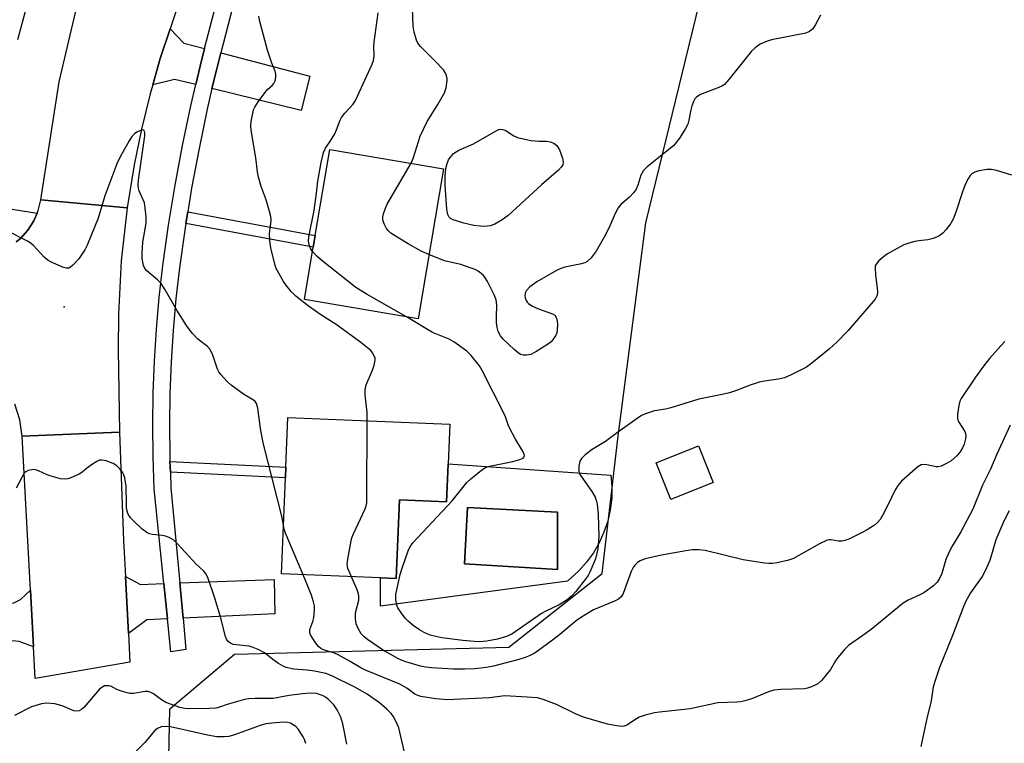
# Model space of a CAD drawing. Units: inches. Extents: x 1273762 to 1279762, y 505452 to 509453.
# Drawn here: x 1275523 to 1275792, y 505894 to 506092 of the extents above; entities that cross this region are included whole.
import ezdxf

# ---------------------------------------------------------------- set-up
doc = ezdxf.new("R2010")
doc.units = ezdxf.units.IN
doc.header["$MEASUREMENT"] = 0
for name, color, linetype in [('BLDG-Footprint', 5, 'Continuous'), ('CULTRL-Pad', 6, 'Continuous'), ('CULTRL-Swimming Pool in Ground', 4, 'Continuous'), ('ELEV-Spot Elevation', 7, 'Continuous'), ('NTRL-Trees', 3, 'Continuous'), ('TRANS-Driveway', 251, 'Continuous'), ('TRANS-Non Street Sidewalk', 7, 'Continuous'), ('TRANS-Road', 130, 'Continuous'), ('TRANS-Street Sidewalk', 7, 'Continuous'), ('Undefined', 1, 'Continuous')]:
    doc.layers.add(name, color=color, linetype=linetype)

msp = doc.modelspace()

# ---------------------------------------------------------------- linework, layer by layer
at = {"layer": 'BLDG-Footprint'}
for points, elevation in [([(1275638.86, 506051.34), (1275631.93, 506010.39), (1275600.9, 506015.64), (1275603.31, 506029.88), (1275603.85, 506033.09), (1275607.83, 506056.59)], 348.79), ([(1275640.12, 505970.73), (1275639.7, 505960.4), (1275626.83, 505960.92), (1275625.95, 505939.38), (1275621.65, 505939.56), (1275594.67, 505940.66), (1275595.74, 505966.93), (1275595.86, 505969.82), (1275596.41, 505983.41), (1275640.57, 505981.61)], 346.58), ([(1275712.5, 505965.68), (1275700.93, 505961.04), (1275696.94, 505971), (1275708.5, 505975.64)], 347.32)]:
    msp.add_lwpolyline(points, close=True, dxfattribs=dict(at, elevation=elevation))
at = {"layer": 'CULTRL-Pad'}
for points in [[(1275684.8, 505961.35, 0), (1275684.41, 505958.2, 0), (1275683.71, 505955.1, 0), (1275682.7, 505952.09, 0), (1275681.4, 505949.2, 0), (1275679.81, 505946.45, 0), (1275677.95, 505943.88, 0), (1275675.84, 505941.5, 0), (1275672.73, 505938.73, 0), (1275621.65, 505931.89, 0), (1275621.65, 505939.56, 0), (1275625.95, 505939.38, 0), (1275626.83, 505960.92, 0), (1275639.7, 505960.4, 0), (1275640.12, 505970.73, 0), (1275684.61, 505967.68, 0), (1275684.86, 505964.52, 0)], [(1275669.97, 505957.51, 0), (1275645.45, 505958.82, 0), (1275644.58, 505943.41, 0), (1275669.97, 505941.89, 0)]]:
    msp.add_polyline3d(points, close=True, dxfattribs=at)
at = {"layer": 'CULTRL-Swimming Pool in Ground'}
msp.add_lwpolyline([(1275669.97, 505957.51), (1275669.97, 505941.89), (1275644.58, 505943.41), (1275645.45, 505958.82)], close=True, dxfattribs=at)
at = {"layer": 'ELEV-Spot Elevation'}
msp.add_point((1275535.3, 506013.6, 343.77), dxfattribs=at)
at = {"layer": 'NTRL-Trees'}
msp.add_lwpolyline([(1275801.33, 505792.25), (1275677.92, 505781.03), (1275624.31, 505807.21), (1275576.94, 505858.33), (1275563.78, 505886.07), (1275564.21, 505903.79), (1275581.78, 505918.73), (1275656.72, 505920.66), (1275682.24, 505940.83), (1275686.48, 505977.56), (1275694.12, 506036.6), (1275718.83, 506137.84), (1275765.18, 506239.8), (1275791.36, 506333.3), (1275830.81, 506382.63)], dxfattribs=at)
at = {"layer": 'TRANS-Driveway'}
for points in [[(1275573.65, 506084.16), (1275572.42, 506079.38), (1275571.25, 506074.33), (1275565.43, 506075.76), (1275559.48, 506074.24), (1275561.56, 506081.43), (1275564.25, 506089.6), (1275567.95, 506085.65)], [(1275575.67, 506073.24), (1275576.87, 506078.3), (1275578.05, 506083), (1275602.42, 506076.62), (1275600.02, 506067.25)], [(1275562.54, 505938.04), (1275563.52, 505928.43), (1275557.86, 505928.17), (1275552.85, 505924.42), (1275552.04, 505939.96), (1275556.12, 505937.81)], [(1275567.78, 505928.62), (1275566.88, 505938.2), (1275592.61, 505939.11), (1275592.83, 505929.76)], [(1275526.97, 505920.79), (1275523.06, 505922.19), (1275517.03, 505922.8), (1275514.66, 505922.51), (1275513.5, 505931.59), (1275521.55, 505932.77), (1275523.41, 505933.72), (1275526.14, 505936.23)]]:
    msp.add_lwpolyline(points, close=True, dxfattribs=at)
at = {"layer": 'TRANS-Non Street Sidewalk'}
for points in [[(1275568.54, 506036.39), (1275569.06, 506039.6), (1275603.85, 506033.09), (1275603.31, 506029.88)], [(1275564.31, 505968.47), (1275564.21, 505971.38), (1275595.86, 505969.82), (1275595.74, 505966.93)]]:
    msp.add_lwpolyline(points, close=True, dxfattribs=at)
at = {"layer": 'TRANS-Road'}
for points in [[(1275623.62, 506268.68), (1275613.24, 506237.37), (1275606.38, 506216.67), (1275591.21, 506170.94), (1275585.82, 506154.66), (1275564.25, 506089.6), (1275561.56, 506081.43), (1275559.48, 506074.24), (1275558.8, 506071.84), (1275556.42, 506062.16), (1275554.41, 506052.4), (1275552.51, 506040.68), (1275528.97, 506042.87), (1275533.91, 506075.07), (1275543.08, 506113.75), (1275548.66, 506129.45), (1275554.51, 506145.92), (1275565.95, 506178.09), (1275569.4, 506188.42), (1275576.29, 506209.11), (1275598.81, 506276.65)], [(1275552.04, 505939.96), (1275552.85, 505924.42), (1275553.26, 505916.53), (1275527.43, 505912.14), (1275526.97, 505920.79), (1275526.14, 505936.23), (1275523.88, 505978.34), (1275550.47, 505979.4), (1275551.53, 505949.82)]]:
    msp.add_lwpolyline(points, close=True, dxfattribs=at)
msp.add_lwpolyline([(1275522.17, 506031.34), (1275523.35, 506032.29), (1275525.41, 506034.54), (1275527.06, 506037.1), (1275527.98, 506039.22), (1275528.26, 506039.9), (1275528.97, 506042.87), (1275552.51, 506040.68), (1275550.9, 506026.19), (1275550.11, 506011.64), (1275550.04, 506001.92), (1275550.47, 505979.4), (1275523.88, 505978.34), (1275523.24, 505982.76), (1275521.85, 505987.01)], dxfattribs=at)
at = {"layer": 'TRANS-Street Sidewalk'}
for points in [[(1275584.2, 506106.64, 0), (1275578.05, 506083, 0), (1275576.87, 506078.3, 0), (1275575.67, 506073.24, 0), (1275574.38, 506067.6, 0), (1275572.14, 506056.84, 0), (1275570.12, 506046.04, 0), (1275569.06, 506039.6, 0), (1275568.54, 506036.39, 0), (1275568.34, 506035.2, 0), (1275566.79, 506024.32, 0), (1275565.83, 506015.77, 0), (1275565.08, 506007.19, 0), (1275564.53, 505998.6, 0), (1275564.2, 505989.99, 0), (1275564.08, 505981.38, 0), (1275564.16, 505972.77, 0), (1275564.21, 505971.38, 0), (1275564.31, 505968.47, 0), (1275564.45, 505964.17, 0), (1275566.88, 505938.2, 0), (1275567.78, 505928.62, 0), (1275568.58, 505920, 0), (1275564.47, 505919.42, 0), (1275563.52, 505928.43, 0), (1275562.54, 505938.04, 0), (1275559.91, 505963.88, 0), (1275559.61, 505972.68, 0), (1275559.52, 505981.39, 0), (1275559.65, 505990.11, 0), (1275559.99, 505998.83, 0), (1275560.53, 506007.53, 0), (1275561.3, 506016.22, 0), (1275562.27, 506024.9, 0), (1275563.84, 506035.89, 0), (1275565.64, 506046.83, 0), (1275567.67, 506057.72, 0), (1275569.93, 506068.57, 0), (1275571.25, 506074.33, 0), (1275572.42, 506079.38, 0), (1275573.65, 506084.16, 0), (1275579.84, 506107.96, 0)], [(1275524.9, 506095.3, 0), (1275522.61, 506086.6, 0)], [(1275514.76, 506041.35, 0), (1275527.98, 506039.22, 0), (1275527.06, 506037.1, 0), (1275525.41, 506034.54, 0), (1275523.35, 506032.29, 0), (1275522.17, 506031.34, 0)]]:
    msp.add_polyline3d(points, dxfattribs=at)
at = {"layer": 'Undefined'}
for points, elevation in [([(1275630.06, 506052.83), (1275630.67, 506054.45), (1275632.47, 506060.21), (1275634.44, 506064.23), (1275637.31, 506068.9), (1275639.14, 506072.11), (1275639.61, 506073.44), (1275639.93, 506075.41), (1275639.91, 506075.96), (1275639.7, 506076.79), (1275639.35, 506077.59), (1275638.89, 506078.32), (1275636.55, 506080.86), (1275632.63, 506084.78), (1275631.91, 506085.68), (1275631.52, 506086.46), (1275630.87, 506088.67), (1275630.64, 506090.27), (1275630.42, 506095.23), (1275630.57, 506096.29), (1275630.84, 506097.1)], 350), ([(1275618.05, 505982.53), (1275618, 505984.73), (1275617.48, 505989.6), (1275617.47, 505990.98), (1275617.81, 505992.28), (1275619.5, 505996.29), (1275619.99, 505997.65), (1275620.22, 505999.06), (1275620.19, 505999.6), (1275620.05, 506000.1), (1275619.53, 506001.03), (1275619.01, 506001.67), (1275616.36, 506003.9), (1275609.58, 506008.83), (1275605.42, 506011.47), (1275602.31, 506013.61), (1275600.72, 506014.78), (1275598.56, 506016.58), (1275597.33, 506017.79), (1275595.8, 506019.61), (1275595.16, 506020.58), (1275593.89, 506022.85), (1275593.24, 506024.14), (1275592.94, 506024.95), (1275591.75, 506029.73), (1275591.5, 506031.71), (1275591.4, 506033.7), (1275591.8, 506037.15), (1275591.73, 506038.27), (1275591.38, 506039.7), (1275590.43, 506042.84), (1275589.07, 506046.47), (1275588.41, 506049.01), (1275588.14, 506050.46), (1275587.67, 506054.31), (1275586.38, 506061.92), (1275586.29, 506063.08), (1275586.4, 506064.24), (1275586.83, 506066.55), (1275587.05, 506067.4), (1275587.37, 506068.2), (1275588.29, 506069.65), (1275590.36, 506072.44), (1275590.92, 506073.08), (1275592.07, 506074.04), (1275592.6, 506074.63), (1275592.92, 506075.33), (1275593.1, 506076.39), (1275593.11, 506077.21), (1275592.97, 506078.01), (1275592.05, 506080.15), (1275590.83, 506083.73), (1275588.63, 506091.89), (1275588.46, 506093)], 346), ([(1275603.12, 506028.74), (1275602.56, 506029.57), (1275602.2, 506030.55), (1275602.05, 506031.6), (1275602.11, 506032.74), (1275603.58, 506039.98), (1275604.24, 506044.67), (1275604.59, 506047.93), (1275604.92, 506049.93), (1275605.5, 506053.05), (1275606.14, 506055.81), (1275606.66, 506056.98), (1275608.04, 506058.94), (1275609.24, 506060.92), (1275609.7, 506061.95), (1275610.69, 506064.59), (1275611.06, 506065.34), (1275611.93, 506066.49), (1275614.24, 506069.03), (1275614.87, 506069.97), (1275619.38, 506079.88), (1275619.76, 506080.89), (1275619.95, 506082.29), (1275619.88, 506084.75), (1275619.94, 506085.91), (1275621.09, 506093.93)], 348), ([(1275741.85, 506093.29), (1275740.48, 506090.74), (1275739.69, 506089.56), (1275738.84, 506088.84), (1275737.8, 506088.38), (1275728.42, 506086.57), (1275727.08, 506086.14), (1275725.35, 506085.34), (1275723.97, 506084.39), (1275722.98, 506083.47), (1275716.76, 506075.68), (1275715.58, 506074.38), (1275714.86, 506073.9), (1275714.07, 506073.53), (1275709.09, 506071.61), (1275708.32, 506071.19), (1275707.87, 506070.84), (1275707.51, 506070.42), (1275707.24, 506069.92), (1275706.73, 506068.54), (1275706.44, 506067.41), (1275705.9, 506064.59), (1275705.59, 506063.5), (1275704.91, 506062.2), (1275703.31, 506059.69), (1275702.45, 506058.48), (1275701.64, 506057.63), (1275694.52, 506051.86), (1275693.47, 506050.84), (1275692.78, 506049.59), (1275691.95, 506046.83), (1275691.49, 506045.79), (1275690.83, 506044.87), (1275689.7, 506043.58), (1275687.32, 506041.58), (1275686.55, 506040.64), (1275685.71, 506039.11), (1275684.27, 506035.73), (1275683.08, 506033.31), (1275680.57, 506028.87), (1275679.16, 506027.02), (1275678.15, 506026.03), (1275677.45, 506025.64), (1275676.14, 506025.26), (1275671.97, 506024.42), (1275670.96, 506024.07), (1275669.76, 506023.52), (1275664.41, 506020.47), (1275662.5, 506019.09), (1275661.56, 506018.05), (1275661.18, 506017.35), (1275661.1, 506016.61), (1275661.2, 506016.1), (1275661.47, 506015.36), (1275661.73, 506014.91), (1275662.08, 506014.52), (1275663.01, 506013.92), (1275664.83, 506013.08), (1275668.63, 506011.76), (1275669.26, 506011.33), (1275669.76, 506010.57), (1275669.94, 506009.75), (1275670, 506008.86), (1275669.96, 506007.38), (1275669.81, 506006.53), (1275669.45, 506005.75), (1275668.8, 506004.78), (1275668.24, 506004.11), (1275667.58, 506003.53), (1275664.07, 506001.29), (1275662.75, 506000.64), (1275661.68, 506000.41), (1275660.61, 506000.42), (1275659.92, 506000.64), (1275659.3, 506001.02), (1275658.18, 506001.97), (1275655.18, 506004.84), (1275654.46, 506005.71), (1275653.81, 506006.87), (1275653.52, 506007.95), (1275653.37, 506009.38), (1275653.33, 506010.82), (1275653.45, 506014.21), (1275653.27, 506015.58), (1275652.72, 506016.93), (1275650.86, 506020.54), (1275650.29, 506021.53), (1275649.79, 506022.18), (1275649.19, 506022.74), (1275648.31, 506023.37), (1275647.55, 506023.78), (1275646.45, 506024.22), (1275643.63, 506025.19), (1275639.19, 506026.21), (1275634.89, 506027.9)], 350), ([(1275595.21, 505954.01), (1275594.73, 505956.45), (1275589.67, 505976.51), (1275588.93, 505980.35), (1275588.23, 505985.99), (1275587.87, 505987.19), (1275587.47, 505987.77), (1275587.05, 505988.14), (1275584.32, 505989.79), (1275580.94, 505992.26), (1275579.85, 505993.24), (1275578.08, 505995.15), (1275577.56, 505995.84), (1275577.17, 505996.59), (1275575.95, 506000.46), (1275575.15, 506001.94), (1275574.43, 506002.77), (1275571.83, 506004.78), (1275570.24, 506006.47), (1275568.74, 506008.56), (1275566.06, 506012.74), (1275562.9, 506018.26), (1275561.8, 506019.97), (1275560.84, 506021.03), (1275557.9, 506023.47), (1275557.35, 506024.13), (1275557.01, 506024.88), (1275556.59, 506026.81), (1275556.57, 506028.28), (1275556.82, 506031.25), (1275557.7, 506036.48), (1275557.71, 506038.24), (1275557.47, 506040.61), (1275557.22, 506042.06), (1275556.92, 506042.89), (1275555.78, 506045.28), (1275555.57, 506046.03), (1275555.49, 506046.82), (1275555.6, 506048.19), (1275557.31, 506060.35), (1275557.31, 506061.13), (1275557.23, 506061.56), (1275557.05, 506061.88), (1275556.74, 506062), (1275556.12, 506061.83), (1275555.19, 506061.31), (1275554.5, 506060.84), (1275553.9, 506060.25), (1275553.07, 506059.01), (1275550.58, 506054.58), (1275549.73, 506052.71), (1275546.39, 506043.92), (1275544.64, 506037.87), (1275541.59, 506030.46), (1275540.93, 506029.23), (1275539.34, 506026.7), (1275537.7, 506025), (1275537.05, 506024.47), (1275536.59, 506024.22), (1275535.86, 506024.15), (1275535.09, 506024.37), (1275532.18, 506025.63), (1275530.91, 506026.29), (1275529.84, 506027.22), (1275526.98, 506030.42), (1275526.32, 506030.96), (1275525.32, 506031.56), (1275519.58, 506034.47)], 344), ([(1275634.89, 506027.9), (1275632.81, 506028.87), (1275629.2, 506030.87), (1275626.69, 506032.36), (1275624.51, 506033.79), (1275623.87, 506034.35), (1275623.36, 506035.04), (1275622.67, 506036.33), (1275622.3, 506037.39), (1275622.29, 506038.19), (1275622.48, 506038.99), (1275623.04, 506040.59), (1275623.51, 506041.63), (1275630.06, 506052.83)], 350), ([(1275794.01, 506049.62), (1275789.86, 506050.88), (1275788.47, 506051.16), (1275787.33, 506051.11), (1275785.06, 506050.73), (1275783.97, 506050.44), (1275783.26, 506050.05), (1275782.69, 506049.46), (1275782.19, 506048.77), (1275781.39, 506047.24), (1275780.69, 506045.33), (1275778.79, 506039.47), (1275778.04, 506037.54), (1275777.29, 506036.3), (1275776.05, 506034.68), (1275775.27, 506033.86), (1275774.41, 506033.14), (1275773.64, 506032.71), (1275772.54, 506032.26), (1275771.14, 506031.91), (1275768.64, 506031.69), (1275767.53, 506031.51), (1275765.89, 506031.06), (1275764.55, 506030.57), (1275760.15, 506028.14), (1275758.98, 506027.27), (1275757.68, 506026.14), (1275756.97, 506025.31), (1275756.78, 506024.84), (1275756.7, 506024.31), (1275756.8, 506022.32), (1275757.32, 506018.77), (1275757.41, 506017.6), (1275757.29, 506016.77), (1275756.77, 506015.76), (1275749.41, 506007.18), (1275746.3, 506003.94), (1275744.29, 506002.17), (1275739.45, 505998.24), (1275738.02, 505997.18), (1275733.83, 505995.02), (1275731.95, 505994.25), (1275730.33, 505993.9), (1275726.52, 505993.33), (1275725.08, 505993.05), (1275722.65, 505992.27), (1275718.58, 505990.66), (1275716.99, 505990.11), (1275714.98, 505989.66), (1275708.61, 505988.45), (1275700.92, 505986.02), (1275699.51, 505985.69), (1275696.45, 505985.22), (1275694.02, 505984.41), (1275692.98, 505983.94), (1275691.72, 505983.14), (1275686.35, 505979.31), (1275683.08, 505976.87), (1275679.43, 505974.7), (1275677.57, 505973.23), (1275676.52, 505972.21), (1275676.09, 505971.5), (1275675.81, 505970.12), (1275675.81, 505968.7), (1275675.95, 505968.17), (1275676.35, 505967.43), (1275679.42, 505963.14), (1275680.33, 505961.64), (1275680.61, 505960.85), (1275680.82, 505959.75), (1275681.07, 505956.92), (1275681.28, 505950.92), (1275681.01, 505947.56), (1275680.36, 505944.83), (1275678.86, 505941.15), (1275678.37, 505940.25), (1275677.87, 505939.54), (1275674.98, 505935.88), (1275673.83, 505934.6), (1275672.61, 505933.58), (1275670.42, 505932.22), (1275666.79, 505930.47), (1275665.61, 505929.82), (1275657.5, 505924.2), (1275656.06, 505923.55), (1275653.66, 505922.89), (1275650.72, 505922.29), (1275648.7, 505922.16), (1275647.26, 505922.17), (1275644.19, 505922.46), (1275638.45, 505923.25), (1275636.8, 505923.55), (1275635.25, 505923.96), (1275633.63, 505924.67), (1275632.33, 505925.37), (1275630.64, 505926.6), (1275629.25, 505927.74), (1275628.44, 505928.58), (1275627.39, 505929.96), (1275626.44, 505931.4), (1275626.11, 505932.18), (1275625.86, 505933.59), (1275625.86, 505935.03), (1275627.04, 505940.53), (1275627.56, 505942.2), (1275629.35, 505947.22), (1275629.85, 505948.28), (1275630.55, 505949.2), (1275641.24, 505960.67), (1275645.24, 505965.62), (1275646.31, 505966.6), (1275649.24, 505969), (1275650.19, 505969.64), (1275651.4, 505970.12), (1275657.79, 505971.42), (1275659.76, 505971.91), (1275660.6, 505972.31), (1275660.85, 505972.57), (1275660.97, 505972.89), (1275660.92, 505973.33), (1275660.62, 505974.05), (1275658.54, 505977.51), (1275656.97, 505980.36), (1275656.5, 505981.43), (1275655.8, 505983.57), (1275655.37, 505984.59), (1275649.46, 505996.28), (1275648.69, 505997.54), (1275646.48, 506000.35), (1275645.23, 506001.56), (1275641.72, 506004.11), (1275640.39, 506004.79), (1275635.88, 506006.65), (1275628.76, 506010.93)], 348), ([(1275628.76, 506010.93), (1275618.01, 506016.98), (1275614.95, 506018.94), (1275605.73, 506026.2), (1275604.41, 506027.37), (1275603.12, 506028.74)], 348), ([(1275792.1, 506004.17), (1275791.09, 506002.93), (1275787.96, 505999.47), (1275786.36, 505997.45), (1275784.15, 505994.46), (1275780.26, 505988.61), (1275779.88, 505987.84), (1275779.57, 505986.7), (1275779.22, 505984.33), (1275779.2, 505983.18), (1275779.32, 505982.65), (1275779.54, 505982.16), (1275781.18, 505979.56), (1275781.4, 505979.06), (1275781.53, 505978.35), (1275781.42, 505977.53), (1275781, 505976.14), (1275780.55, 505975.07), (1275779.94, 505974.06), (1275779.02, 505972.93), (1275777.47, 505971.55), (1275776.26, 505970.83), (1275774.72, 505970.15), (1275773.94, 505969.94), (1275773.41, 505969.91), (1275770.89, 505970.51), (1275770.07, 505970.59), (1275769.3, 505970.48), (1275768.35, 505969.92), (1275763.96, 505965.99), (1275762.99, 505964.91), (1275762.22, 505963.65), (1275760.2, 505959.43), (1275758.81, 505956.84), (1275758.07, 505955.58), (1275757.38, 505954.71), (1275756.53, 505953.97), (1275754.52, 505952.72), (1275753.23, 505952.01), (1275749.52, 505950.2), (1275748.44, 505949.76), (1275747.69, 505949.6), (1275746.71, 505949.65), (1275744.7, 505949.99), (1275744.15, 505949.99), (1275743.61, 505949.86), (1275741.54, 505948.87), (1275734.48, 505944.88), (1275732.79, 505944.36), (1275729.86, 505943.71), (1275728.68, 505943.53), (1275727.7, 505943.51), (1275726.55, 505943.62), (1275720.66, 505944.49), (1275710.3, 505947.06), (1275708.58, 505947.29), (1275706.84, 505947.26), (1275705.09, 505947.02), (1275698.4, 505945.79), (1275694.78, 505945.02), (1275693.67, 505944.71), (1275692.58, 505944.26), (1275691.84, 505943.81), (1275691.28, 505943.26), (1275690.8, 505942.62), (1275690.16, 505941.36), (1275687.96, 505935.31), (1275687.39, 505934.4), (1275686.65, 505933.79), (1275685.6, 505933.27), (1275679.85, 505930.84), (1275676.55, 505928.87), (1275675.11, 505927.84), (1275670.62, 505924.11), (1275668.61, 505922.54), (1275664.59, 505919.57), (1275663.61, 505918.94), (1275662.55, 505918.39), (1275661.17, 505917.81), (1275659.47, 505917.26), (1275652.54, 505915.47), (1275650.56, 505915.08), (1275647.51, 505914.76), (1275644.64, 505914.63), (1275641.51, 505914.63), (1275635.63, 505914.98), (1275633.96, 505915.16), (1275632.57, 505915.44), (1275628.63, 505916.64), (1275627.56, 505917.04), (1275626.38, 505917.59), (1275622.27, 505919.96), (1275618.09, 505922.73), (1275617.2, 505923.46), (1275616.42, 505924.32), (1275615.58, 505925.76), (1275615.06, 505927.05), (1275614.85, 505928.4), (1275614.86, 505930.05), (1275615.73, 505933.48), (1275615.81, 505934.72), (1275615.61, 505935.54), (1275615.31, 505936.34), (1275613.75, 505939.88)], 346), ([(1275793.62, 505981.33), (1275789.97, 505973.39), (1275788.2, 505969.3), (1275786.08, 505964.94), (1275783.37, 505958.35), (1275780.1, 505952.16), (1275777.76, 505948.21), (1275776.97, 505946.7), (1275776.07, 505944.62), (1275774.92, 505940.81), (1275774.3, 505939.45), (1275773.7, 505938.44), (1275772.67, 505937.4), (1275770.01, 505935.47), (1275768.97, 505934.92), (1275765.74, 505933.52), (1275764.4, 505932.72), (1275755.65, 505925.49), (1275753.41, 505923.83), (1275749.43, 505921.08), (1275748.42, 505920.08), (1275746.58, 505917.88), (1275745.93, 505916.96), (1275744.5, 505914.58), (1275742.14, 505911.61), (1275741.09, 505910.65), (1275739.33, 505909.81), (1275738.28, 505909.46), (1275737.43, 505909.31), (1275730.95, 505909.12), (1275729.03, 505908.88), (1275727.65, 505908.43), (1275723.27, 505906.6), (1275721.55, 505906.1), (1275720.1, 505905.77), (1275718.95, 505905.64), (1275713.76, 505905.43), (1275706.21, 505903.79), (1275697.87, 505902.93), (1275696.45, 505902.72), (1275693.94, 505902.08), (1275692.31, 505901.53), (1275691.55, 505901.12), (1275688.91, 505899.33), (1275688.24, 505899.09), (1275687.68, 505899.04), (1275686.24, 505899.15), (1275683.63, 505899.59), (1275677.15, 505901.5), (1275674.89, 505902.42), (1275669.7, 505904.99), (1275666.14, 505906.36), (1275664.55, 505906.8), (1275661.76, 505907.04), (1275655.66, 505907.36), (1275651.4, 505906.86), (1275639.87, 505906.32), (1275636.82, 505906.54), (1275632.72, 505907.21), (1275631.87, 505907.43), (1275631.07, 505907.8), (1275628.85, 505909.42), (1275626.93, 505910.52), (1275617.57, 505914.39), (1275616.27, 505915.05), (1275613.43, 505916.75), (1275610.15, 505918.55), (1275609.09, 505918.99), (1275606.1, 505919.97), (1275605.37, 505920.34), (1275604.75, 505920.88), (1275604.03, 505921.8), (1275603.03, 505923.27), (1275602.61, 505924.02), (1275602.43, 505924.54), (1275602.37, 505925.01), (1275602.43, 505925.52), (1275603.21, 505927.69), (1275603.47, 505928.8), (1275603.65, 505930.8), (1275603.64, 505931.93), (1275603.43, 505933.01), (1275602.86, 505934.87), (1275600.56, 505940.42)], 344), ([(1275613.75, 505939.88), (1275612.79, 505942.19), (1275612.58, 505943.26), (1275612.72, 505944.7), (1275613.63, 505949.67), (1275613.85, 505950.52), (1275614.28, 505951.63), (1275617.46, 505958.43), (1275617.76, 505959.26), (1275617.93, 505960.11), (1275617.99, 505961.59), (1275618.05, 505982.53)], 346), ([(1275628.69, 505889.98), (1275626.67, 505898.61), (1275626.35, 505899.44), (1275625.69, 505900.78), (1275625.1, 505901.81), (1275624.58, 505902.52), (1275623.37, 505903.75), (1275621.44, 505905.49), (1275618.01, 505907.86), (1275614.7, 505909.78), (1275608.41, 505912.85), (1275606.73, 505913.45), (1275603.67, 505914.07), (1275601.7, 505914.37), (1275598.04, 505914.61), (1275595.91, 505915.1), (1275595.13, 505915.44), (1275593.87, 505916.19), (1275592.65, 505917.03), (1275590.02, 505919.12), (1275588.26, 505920.05), (1275586.94, 505920.59), (1275585.85, 505920.9), (1275582.32, 505921.26), (1275581.47, 505921.43), (1275580.72, 505921.74), (1275580.08, 505922.18), (1275579.63, 505922.81), (1275579.34, 505923.6), (1275577.99, 505928.93), (1275576.47, 505934.08), (1275574.5, 505939.65), (1275573.91, 505940.91), (1275573.43, 505941.46), (1275572.23, 505942.48), (1275571.38, 505943.31), (1275566.33, 505948.83), (1275565.26, 505949.85), (1275564.03, 505950.59), (1275562.96, 505951.02), (1275562.1, 505951.17), (1275559.46, 505951.41), (1275558.63, 505951.61), (1275558.16, 505951.83), (1275557.49, 505952.25), (1275556.64, 505952.93), (1275554.25, 505955.15), (1275553.43, 505956), (1275553.11, 505956.47), (1275552.74, 505957.22), (1275552.38, 505958.54), (1275552.3, 505959.84), (1275552.28, 505964.67), (1275551.88, 505966.91), (1275551.62, 505967.71), (1275551.22, 505968.47), (1275550.53, 505969.41), (1275549.72, 505970.24), (1275548.74, 505970.82), (1275546.81, 505971.52), (1275545.71, 505971.78), (1275544.92, 505971.73), (1275544.2, 505971.41), (1275543.02, 505970.64), (1275541.42, 505969.46), (1275540.15, 505968.35), (1275539.45, 505967.89), (1275537.11, 505966.91), (1275536.31, 505966.65), (1275535.5, 505966.51), (1275534.36, 505966.64), (1275531.77, 505967.36), (1275530.66, 505967.76), (1275528.32, 505968.84), (1275527.26, 505969.16), (1275526.48, 505969.14), (1275525.48, 505968.9), (1275524.81, 505968.55), (1275524.43, 505968.16), (1275523.82, 505967.17), (1275522.21, 505964.12)], 342), ([(1275793.35, 505957.86), (1275791.84, 505955.09), (1275789.69, 505950.02), (1275788.01, 505944.36), (1275787.62, 505943.3), (1275786.78, 505941.47), (1275785.94, 505940), (1275782.8, 505935.52), (1275781.43, 505933.03), (1275780.74, 505931.5), (1275777.82, 505923.89), (1275774.31, 505915.11), (1275773.17, 505911.8), (1275772.62, 505909.85), (1275772.02, 505905.98), (1275770.89, 505901.14), (1275769.23, 505893.49)], 342), ([(1275600.56, 505940.42), (1275595.73, 505951.83), (1275595.41, 505952.87), (1275595.21, 505954.01)], 344), ([(1275601.31, 505894.32), (1275600.96, 505895.4), (1275600.6, 505896.18), (1275599.34, 505898.15), (1275598.54, 505898.97), (1275597.11, 505899.87), (1275596.31, 505900.13), (1275595.14, 505900.18), (1275592, 505899.92), (1275590.41, 505899.7), (1275588.82, 505899.23), (1275581.84, 505896.69), (1275580.3, 505896.28), (1275578.96, 505896.13), (1275577.02, 505896.21), (1275574.46, 505896.62), (1275564.37, 505898.9), (1275562.91, 505899.02), (1275561.76, 505898.86), (1275560.82, 505898.44), (1275560.02, 505897.82), (1275557.32, 505894.61), (1275550.86, 505888.08)], 338)]:
    msp.add_lwpolyline(points, dxfattribs=dict(at, elevation=elevation))
at = {"layer": 'Undefined', "elevation": 352}
msp.add_lwpolyline([(1275665, 506058.89), (1275667, 506058.88), (1275668.04, 506058.72), (1275668.99, 506058.34), (1275669.8, 506057.67), (1275670.14, 506057.26), (1275670.56, 506056.5), (1275671.39, 506054.26), (1275671.6, 506053.16), (1275671.43, 506052.42), (1275671.02, 506051.75), (1275670.3, 506050.94), (1275665.61, 506046.97), (1275656.51, 506038.54), (1275654.88, 506037.36), (1275652.93, 506036.17), (1275651.63, 506035.76), (1275650, 506035.55), (1275648.88, 506035.62), (1275647.21, 506035.86), (1275644.44, 506036.44), (1275641.5, 506037.35), (1275640.81, 506037.73), (1275640.43, 506038.11), (1275640.06, 506038.85), (1275639.83, 506040.28), (1275639.33, 506046.83), (1275639.33, 506049.14), (1275639.55, 506051.39), (1275639.86, 506052.74), (1275640.29, 506053.75), (1275640.69, 506054.46), (1275641.63, 506055.47), (1275643.03, 506056.43), (1275647.04, 506058.14), (1275653.22, 506061.68), (1275654.02, 506062.04), (1275654.53, 506062.14), (1275655.02, 506062.11), (1275655.75, 506061.87), (1275658.08, 506060.37), (1275659.09, 506059.91), (1275662.73, 506059.09), (1275663.87, 506058.93)], close=True, dxfattribs=at)
at = {"layer": 'Undefined'}
msp.add_polyline3d([(1275612.52, 505894.19, 340), (1275611.42, 505899.72, 340), (1275610.89, 505901.56, 340), (1275609.89, 505903.55, 340), (1275608.97, 505904.93, 340), (1275607.37, 505906.49, 340), (1275606.71, 505906.99, 340), (1275606, 505907.38, 340), (1275605.01, 505907.78, 340), (1275604.22, 505908, 340), (1275602.49, 505908.14, 340), (1275600.42, 505907.95, 340), (1275596.73, 505907.47, 340), (1275592.37, 505906.63, 340), (1275587.49, 505906.63, 340), (1275585.7, 505906.54, 340), (1275584.56, 505906.34, 340), (1275582.61, 505905.82, 340), (1275579.83, 505905.02, 340), (1275577.71, 505904.28, 340), (1275576.7, 505904.04, 340), (1275574.95, 505903.91, 340), (1275569.37, 505903.82, 340), (1275568.22, 505903.93, 340), (1275566.89, 505904.22, 340), (1275563.12, 505905.58, 340), (1275561.9, 505906.25, 340), (1275559.73, 505907.91, 340), (1275558.76, 505908.38, 340), (1275558.24, 505908.51, 340), (1275557.45, 505908.53, 340), (1275556.38, 505908.41, 340), (1275554.36, 505908.03, 340), (1275553.23, 505908.04, 340), (1275552.12, 505908.28, 340), (1275550.47, 505908.8, 340), (1275549.68, 505909.14, 340), (1275548.03, 505910.02, 340), (1275547.54, 505910.13, 340), (1275546.79, 505910.14, 340), (1275546.3, 505910.06, 340), (1275545.83, 505909.86, 340), (1275544.95, 505909.18, 340), (1275540.7, 505904.23, 340), (1275540.09, 505903.66, 340), (1275539.43, 505903.27, 340), (1275538.73, 505903.14, 340), (1275537.95, 505903.26, 340), (1275534.76, 505904.61, 340), (1275532.73, 505905.15, 340), (1275530.5, 505905.35, 340), (1275529.1, 505905.2, 340), (1275526.4, 505904.33, 340), (1275521.8, 505902.03, 340)], dxfattribs=at)

doc.saveas('drawing.dxf')
